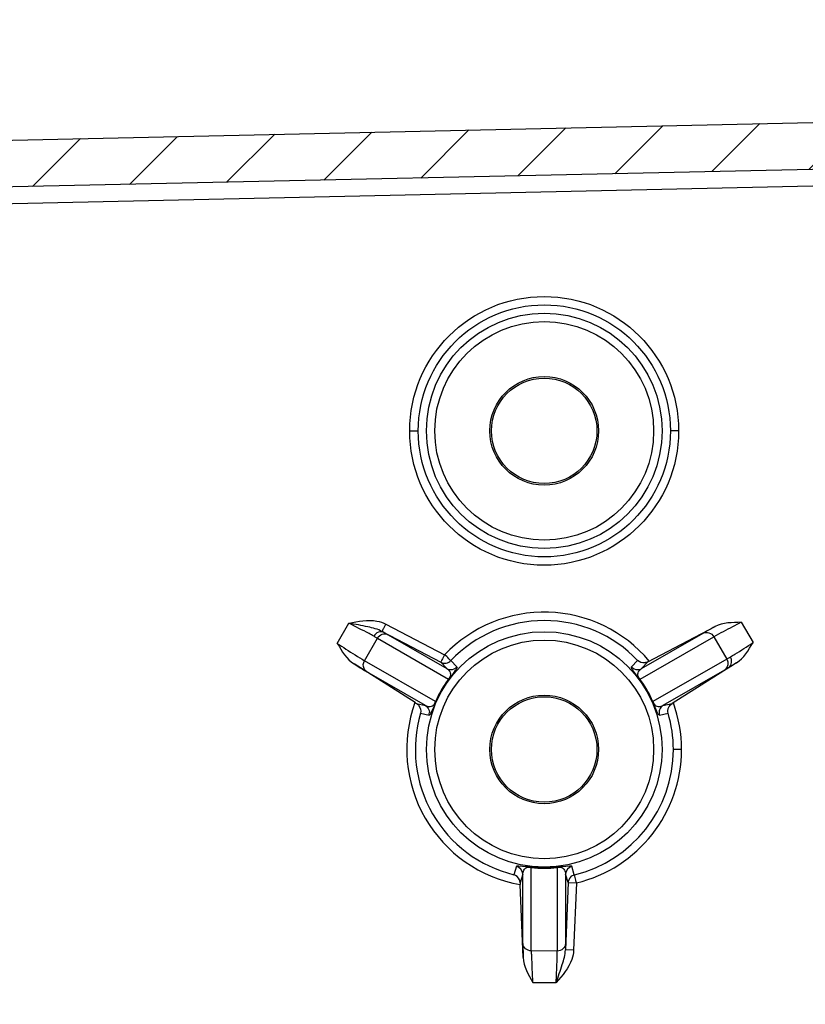
# Model space of a CAD drawing. Units: millimetres. Extents: x 9 to 415, y 1 to 290.
# Drawn here: x 253 to 264, y 184 to 199 of the extents above; entities that cross this region are included whole.
import ezdxf

# ---------------------------------------------------------------- set-up
doc = ezdxf.new("R2010")
doc.units = ezdxf.units.MM
doc.header["$LTSCALE"] = 23.1
doc.layers.get('0').update_dxf_attribs({"linetype": 'CONTINUOUS'})
doc.styles.get("Standard").update_dxf_attribs({"font": 'txt', "width": 0.7})
doc.dimstyles.new('DIMSTYLE_8', dxfattribs={"dimtxt": 3, "dimasz": 2.5, "dimexe": 1, "dimexo": 1.5, "dimgap": 0.75, "dimtad": 1, "dimlfac": 4, "dimdsep": 46, "dimtxsty": 'STANDARD', "dimblk": '_FILLED', "dimblk1": '_FILLED', "dimblk2": '_FILLED', "dimcen": 0.09, "dimadec": 0, "dimazin": 0, "dimtp": 0.2, "dimtm": 0.2, "dimtfac": 1, "dimtofl": 0, "dimtmove": 0, "dimatfit": 3, "dimldrblk": '_FILLED', "dimfxl": 1, "dimtolj": 1, "dimarcsym": 0})

# ---------------------------------------------------------------- blocks, each defined once
blk = doc.blocks.new('_FILLED')
at = {"color": 0, "linetype": 'BYBLOCK'}
blk.add_solid([(0, 0), (-1, 0.2), (-1, -0.2)], dxfattribs=at)
blk = doc.blocks.new('*D12')
at = {"color": 2, "linetype": 'CONTINUOUS'}
for p, q in [((225.7721867008, 196.834383956), (225.7721867008, 208.5184588929)), ((230.7971867008, 195.1126600757), (230.7971867008, 208.5184588929)), ((225.7721867008, 207.5184588929), (220.7721867008, 207.5184588929)), ((220.7721867008, 207.5184588929), (228.2846867008, 207.5184588929)), ((258.7067353285, 207.5184588929), (228.2846867008, 207.5184588929)), ((230.7971867008, 207.5184588929), (258.7067353285, 207.5184588929))]:
    blk.add_line(p, q, dxfattribs=at)
at = {"color": 2, "linetype": 'CONTINUOUS', "xscale": 2.5, "yscale": 2.5, "zscale": 2.5}
blk.add_blockref('_FILLED', (225.7721867008, 207.5184588929), dxfattribs=at)
at = {"color": 2, "linetype": 'CONTINUOUS', "xscale": 2.5, "yscale": 2.5, "zscale": 2.5, "rotation": 180}
blk.add_blockref('_FILLED', (230.7971867008, 207.5184588929), dxfattribs=at)
at = {"color": 2, "linetype": 'CONTINUOUS', "insert": (236.2067353285, 211.2684588929), "char_height": 3, "width": 33.75, "attachment_point": 1, "line_spacing_factor": 0.9}
blk.add_mtext('20,1{\\Ftxt.shx;\\W1.000000;\\H3.000000; }[0.79]', dxfattribs=at)

msp = doc.modelspace()

# ---------------------------------------------------------------- hatches: boundary and pattern name
at = {"linetype": 'CONTINUOUS'}
h = msp.add_hatch(dxfattribs=at)
h.set_pattern_fill('default__5', color=2, angle=45, style=0, pattern_type=0)
h.set_pattern_definition([(45, (0, 0), (-0.7071067812, 0.7071067812), [])])
edge = h.paths.add_edge_path()
edge.add_line((270.7721867008, 101.5626598465), (270.7721867008, 103.2189098465))
edge.add_line((275.5221867008, 101.1470886948), (270.7721867008, 101.5626598465))
edge.add_line((275.5221867008, 100.3126598465), (275.5221867008, 101.1470886948))
edge.add_line((270.1112580495, 100.3598803055), (275.5221867008, 100.3126598465))
edge.add_arc((270.1145305003, 100.7348660267), 0.375, 195, 269.5)
edge.add_line((269.0464518187, 103.2721011936), (269.7523083155, 100.6378088847))
edge.add_arc((268.9257110904, 103.2397488129), 0.125, 15, 88.7416823306)
edge.add_line((226.7502266798, 104.2911768875), (268.928456093, 103.3647186691))
edge.add_arc((226.7721867008, 105.2909357371), 1, 180, 268.7416823306)
edge.add_line((225.7721867008, 105.2909357371), (225.7721867008, 195.334383956))
edge.add_arc((226.7721867008, 195.334383956), 1, 91.2583176694, 180)
edge.add_line((226.7502266798, 196.3341428056), (268.928456093, 197.2606010239))
edge.add_arc((268.9257110904, 197.3855708802), 0.125, 271.2583176694, 345)
edge.add_line((269.0464518187, 197.3532184995), (269.7523083155, 199.9875108083))
edge.add_arc((270.1145305003, 199.8904536664), 0.375, 90.5, 165)
edge.add_line((270.1112580495, 200.2654393876), (275.5221867008, 200.3126598465))
edge.add_line((275.5221867008, 200.3126598465), (275.5221867008, 199.4782309983))
edge.add_line((275.5221867008, 199.4782309983), (270.7721867008, 199.0626598465))
edge.add_line((270.7721867008, 197.4064098465), (270.7721867008, 199.0626598465))
edge.add_line((270.7721867008, 197.4064098465), (273.0330915476, 197.3076966091))
edge.add_arc((273.0221867008, 197.0579345537), 0.25, 0, 87.5)
edge.add_line((273.2721867008, 197.0579345537), (273.2721867008, 196.9009703392))
edge.add_arc((273.0221867008, 196.9009703392), 0.25, 271.2603038465, 360)
edge.add_line((273.0276853703, 196.6510308173), (226.6416880313, 195.6305388758))
edge.add_arc((226.6471867008, 195.3805993539), 0.25, 91.2603038465, 180)
edge.add_line((226.3971867008, 188.3126598465), (226.3971867008, 195.3805993539))
edge.add_line((227.8971867008, 188.3126598465), (226.3971867008, 188.3126598465))
edge.add_line((227.8971867008, 187.4376598465), (227.8971867008, 188.3126598465))
edge.add_line((226.3971867008, 187.4376598465), (227.8971867008, 187.4376598465))
edge.add_line((226.3971867008, 181.1876598465), (226.3971867008, 187.4376598465))
edge.add_line((226.3971867008, 181.1876598465), (227.8971867008, 181.1876598465))
edge.add_line((227.8971867008, 180.3126598465), (227.8971867008, 181.1876598465))
edge.add_line((227.8971867008, 180.3126598465), (226.3971867008, 180.3126598465))
edge.add_line((226.3971867008, 153.4376598465), (226.3971867008, 180.3126598465))
edge.add_line((226.3971867008, 153.4376598465), (226.6471867008, 153.4376598465))
edge.add_line((226.6471867008, 147.1876598465), (226.6471867008, 153.4376598465))
edge.add_line((226.3971867008, 147.1876598465), (226.6471867008, 147.1876598465))
edge.add_line((226.3971867008, 120.3126598465), (226.3971867008, 147.1876598465))
edge.add_line((227.8971867008, 120.3126598465), (226.3971867008, 120.3126598465))
edge.add_line((227.8971867008, 120.3126598465), (227.8971867008, 119.4376598465))
edge.add_line((227.8971867008, 119.4376598465), (226.3971867008, 119.4376598465))
edge.add_line((226.3971867008, 113.1876598465), (226.3971867008, 119.4376598465))
edge.add_line((227.8971867008, 113.1876598465), (226.3971867008, 113.1876598465))
edge.add_line((227.8971867008, 113.1876598465), (227.8971867008, 112.3126598465))
edge.add_line((227.8971867008, 112.3126598465), (226.3971867008, 112.3126598465))
edge.add_line((226.3971867008, 105.2447203392), (226.3971867008, 112.3126598465))
edge.add_arc((226.6471867008, 105.2447203392), 0.25, 180, 268.7396961535)
edge.add_line((273.0276853703, 103.9742888758), (226.6416880313, 104.9947808173))
edge.add_arc((273.0221867008, 103.7243493539), 0.25, 0, 88.7396961535)
edge.add_line((273.2721867008, 103.7243493539), (273.2721867008, 103.5673851394))
edge.add_arc((273.0221867008, 103.5673851394), 0.25, 272.5, 360)
edge.add_line((270.7721867008, 103.2189098465), (273.0330915476, 103.317623084))

# ---------------------------------------------------------------- linework, layer by layer
at = {"color": 7, "linetype": 'CONTINUOUS'}
for p, q in [((226.7502266798, 196.3341428056), (268.928456093, 197.2606010239)), ((273.0276853703, 196.6510308173), (226.6416880313, 195.6305388758)), ((261.9414339683, 189.1193553001), (262.9423581721, 189.6441610013)), ((258.4723275893, 188.5113471555), (257.5642424115, 189.0868648025)), ((261.7894252354, 189.1399525195), (261.6956767383, 189.0462074905)), ((263.2603307271, 189.1037756514), (262.301284636, 188.4967449639)), ((258.554839288, 188.3540000923), (258.6814815076, 188.3261106213)), ((260.8444538545, 185.9426655181), (260.8109359555, 186.070224129)), ((260.0838694692, 184.7102061726), (260.0392934002, 185.797046505)), ((260.7547863242, 185.8279761319), (260.8769131997, 185.8228525299))]:
    msp.add_line(p, q, dxfattribs=at)
at = {"color": 9, "linetype": 'CONTINUOUS'}
for p, q in [((268.6444325486, 196.3046599452), (229.1471867008, 195.4357205366)), ((258.3930177815, 192.5626598465), (258.5206517478, 192.5626598465)), ((262.399702817, 192.5626598465), (262.2775770794, 192.5626598465)), ((257.3143647574, 189.3927475433), (257.4875536248, 189.6954978893)), ((258.0393355245, 189.6817855951), (258.9137264099, 189.2240060819)), ((263.331780865, 189.7078589292), (263.5083781821, 189.4048165128)), ((257.9840863323, 189.5710736517), (258.8584772177, 189.1132941385)), ((261.8481076492, 189.0172203936), (262.7639087149, 189.5459583853)), ((257.7197016115, 189.1358358266), (257.9112097898, 189.4706100422)), ((257.9112097898, 189.4706100422), (258.9698688122, 188.8593929707)), ((258.0709378443, 189.5225911969), (258.9462657523, 189.0172203936)), ((261.8245045894, 188.8593929707), (262.9236367694, 189.4939772307)), ((262.9236367694, 189.4939772307), (263.117824268, 189.1607499214)), ((258.77703028, 188.5253868353), (257.7197016115, 189.1358358266)), ((258.9462657523, 189.0172203936), (258.8584772177, 189.1132941385)), ((259.0950744808, 189.0422022161), (259.0068765847, 189.1378444305)), ((261.9414339683, 189.1193553001), (261.8481076492, 189.0172203936)), ((263.117824268, 189.1607499214), (262.0173431216, 188.5253868353)), ((258.6285461924, 188.4669139733), (257.7545486384, 188.9715166964)), ((263.0829772411, 188.9964307912), (262.1658272091, 188.4669139733)), ((258.8637266226, 188.6980034355), (258.8701520549, 188.6942937104)), ((261.9306467789, 188.6980034355), (261.9242213466, 188.6942937104)), ((258.4967176558, 188.4959460194), (258.6285461924, 188.4669139733)), ((262.1130549239, 188.3255603399), (262.2432269064, 188.3548393472)), ((262.1658272091, 188.4669139733), (262.301284636, 188.4967449639)), ((262.4461606044, 187.8126598238), (262.3214845545, 187.8126598272)), ((259.9834277461, 186.0702264334), (259.944411481, 185.9451056097)), ((260.2043481686, 184.8091075591), (260.2043481686, 186.0531997337)), ((260.3971867008, 186.0419726687), (260.3971867008, 186.0493921188)), ((260.5900252329, 186.0531997337), (260.5900252329, 184.8060138958)), ((260.0794671409, 185.9538451728), (260.0382401955, 185.8237260008)), ((260.0794671409, 184.9214455347), (260.0794671409, 185.9538451728)), ((260.7149062606, 185.9538451728), (260.7149062606, 184.9183518714)), ((260.7547863242, 185.8279761319), (260.7149062606, 185.9538451728)), ((260.7547863242, 185.8279761319), (260.7135794528, 184.8239436386)), ((260.8769131997, 185.8228525299), (260.8357063284, 184.8188200365)), ((260.5900252329, 184.8060138958), (260.2043481686, 184.8091075591)), ((260.8357063284, 184.8188200365), (260.7135794528, 184.8239436386)), ((260.2258062725, 184.3376039565), (260.5759813232, 184.3376039565))]:
    msp.add_line(p, q, dxfattribs=at)
for centre, radius in [((260.3963602883, 192.5626607717), 2.003343465), ((260.3991139542, 192.5626593814), 1.8784622064), ((260.3971867008, 192.5626598465), 1.7552195599), ((260.3971867008, 192.5626598465), 1.6303385322), ((260.3971867008, 187.8126598465), 1.7552195599), ((260.3971867008, 187.8126598465), 1.6303385322)]:
    msp.add_circle(centre, radius, dxfattribs=at)
at = {"color": 7, "linetype": 'CONTINUOUS'}
for centre, radius in [((260.3971867008, 192.5626598465), 0.81), ((260.3971867008, 192.5626598465), 0.7860011136), ((260.3971867008, 187.8126598465), 0.81), ((260.3971867008, 187.8126598465), 0.7860011136)]:
    msp.add_circle(centre, radius, dxfattribs=at)
at = {"color": 9, "linetype": 'CONTINUOUS'}
for centre, radius, start, end in [((260.396400145, 187.8126593208), 2.0471023881, 40.0770383761, 136.4118439707), ((260.3991102717, 187.8127112176), 1.9220544352, 43.6714696647, 136.4145301069), ((253.7068826274, 181.7626480521), 8.9031441464, 61.1295436421, 61.2875667587), ((258.9163870411, 189.2240367413), 0.1249698841, 242.3962035894, 316.3932656958), ((255.4493311254, 201.7447231778), 14.8595177963, 301.2067994903, 301.7124376324), ((260.3040536617, 187.8663304773), 1.6631950145, 143.3389346842, 149.9970239367), ((260.2039268867, 187.9241437225), 1.5401582864, 143.2824322113, 149.9969480712), ((260.4903197403, 187.8663304776), 1.6631950141, 30.0029760635, 36.6610653166), ((260.5904445491, 187.9241425863), 1.5401606965, 30.0030519633, 36.7175982719), ((260.304140051, 187.8664801092), 1.663195014, 150.0029760632, 156.6610653168), ((260.2040108919, 187.9242846828), 1.5401606965, 150.0030519633, 156.7175982719), ((260.5903644765, 187.9242858171), 1.5401582864, 23.2824322113, 29.9969480711), ((260.4902333499, 187.8664801089), 1.6631950147, 23.3389346846, 29.9970239364), ((260.3963957484, 187.812657546), 2.0471276352, 160.0424497479, 259.9532569221), ((260.3810293514, 187.8099631047), 2.0624320944, 0.0749173611, 19.8221931179), ((260.3989975048, 187.8125694615), 1.9219373605, 163.6378772649, 256.3188990718), ((258.5607504904, 188.3614779837), 0.1258046987, 343.672398698, 359.9306137013), ((262.232817819, 188.3613763179), 0.1250037412, 122.405563967, 196.6496827649), ((260.3875204625, 187.8109052371), 1.933760209, 0.0519876551, 16.336615333), ((260.398987643, 187.812793634), 1.9222922904, 283.5766923674, 359.996012298), ((260.3961864694, 187.8128306246), 2.0472203122, 283.5809681934, 359.9952204155), ((259.9545735389, 185.9485984252), 0.1250037498, 2.4055662555, 76.6542502123), ((260.3972730906, 187.7051689536), 1.6631950148, 263.3389346848, 269.9970239363), ((260.3972687392, 187.5895500001), 1.5401582864, 263.2824322113, 269.9969480711), ((260.3971046613, 187.5895522706), 1.5401606966, 270.0030519634, 276.7175982718), ((260.3971003109, 187.7051689531), 1.6631950143, 270.0029760639, 276.6610653162), ((260.8397998697, 185.9485984187), 0.1250037558, 103.3503219846, 177.5920660764)]:
    msp.add_arc(centre, radius, start, end, dxfattribs=at)
at = {"color": 7, "linetype": 'CONTINUOUS'}
for centre, radius, start, end in [((263.096189338, 195.8069297185), 8.6374546254, 237.6339167883, 237.8252617691), ((268.6526520791, 186.1504295501), 8.6206048111, 182.1719146917, 182.349374832)]:
    msp.add_arc(centre, radius, start, end, dxfattribs=at)
at = {"color": 9, "linetype": 'CONTINUOUS'}
for points, knots in [([(257.4875536248, 189.6954978893), (257.6245307924, 189.7235410813), (257.8160348644, 189.7606670109), (257.9977905189, 189.7035361016), (258.0393355245, 189.6817855951)], [0, 0, 0, 0, 0.7488425205, 1, 1, 1, 1]), ([(257.9840833224, 189.5710755613), (257.9179039873, 189.6061633608), (257.7488513737, 189.6464925825), (257.5819144928, 189.6778077273), (257.4875536444, 189.6954978856)], [0, 0, 0, 0, 0.4382744271, 1, 1, 1, 1]), ([(257.8590286748, 189.5001088427), (257.8351499493, 189.5132766389), (257.7120494579, 189.5797787299), (257.5878335508, 189.6441911295), (257.4875548723, 189.6955003212)], [0, 0, 0, 0, 0.1948995995, 1, 1, 1, 1]), ([(257.9840864734, 189.5710739209), (257.9828133691, 189.5738798556), (257.9932116196, 189.5854447137), (257.9998836923, 189.6085392141), (258.0196502321, 189.6427483152), (258.0323374688, 189.6684123271), (258.0393355245, 189.6817855951)], [0, 0, 0, 0, 0.0746869941, 0.2978066159, 0.6341424265, 1, 1, 1, 1]), ([(263.3317789303, 189.707862739), (263.2878860976, 189.6854744668), (263.1513851145, 189.6150762817), (263.0144307608, 189.5453624547), (262.9236346759, 189.493980865)], [0, 0, 0, 0, 0.320788438, 1, 1, 1, 1]), ([(258.0055913565, 189.5592547619), (257.9820937869, 189.5712550899), (257.91743882, 189.5698064886), (257.8740408327, 189.5263514995), (257.8590273298, 189.5001064915)], [0, 0, 0, 0, 0.4659901488, 1, 1, 1, 1]), ([(257.9112097898, 189.4706100422), (257.926607515, 189.4972796845), (257.9771399699, 189.5407934594), (258.0447299755, 189.5361411377), (258.0709378443, 189.5225911969)], [0, 0, 0, 0, 0.5107133389, 1, 1, 1, 1]), ([(258.0055952966, 189.5592527495), (258.0120804146, 189.5556765657), (258.0339326361, 189.5435807146), (258.0557254333, 189.5313743582), (258.0709423528, 189.5225888658)], [0, 0, 0, 0, 0.2965072831, 1, 1, 1, 1]), ([(262.9423581721, 189.6441610013), (262.9232341215, 189.6338561382), (262.863538262, 189.6015144533), (262.8038997324, 189.5690367303), (262.7639087149, 189.5459583853)], [0, 0, 0, 0, 0.3199550854, 1, 1, 1, 1]), ([(262.7639087165, 189.5459583822), (262.7901170743, 189.5595072714), (262.8577062378, 189.5641612094), (262.9082390203, 189.5206469145), (262.9236367694, 189.4939772307)], [0, 0, 0, 0, 0.4892858602, 1, 1, 1, 1]), ([(257.3143621972, 189.3927435878), (257.3572043838, 189.3649116871), (257.4917413531, 189.2783958369), (257.6258732334, 189.1910722922), (257.7196992969, 189.1358318265)], [0, 0, 0, 0, 0.3193675056, 1, 1, 1, 1]), ([(257.9112099108, 189.4706102513), (257.9077236973, 189.472662774), (257.8904398264, 189.4826890116), (257.8729818679, 189.4924116112), (257.8590274496, 189.500106701)], [0, 0, 0, 0, 0.2024696217, 1, 1, 1, 1]), ([(263.1703191687, 189.191702947), (263.1926272048, 189.2051784629), (263.3060827563, 189.2749918635), (263.4183694085, 189.3466842272), (263.5083794544, 189.4048145467)], [0, 0, 0, 0, 0.1956454464, 1, 1, 1, 1]), ([(257.5642424115, 189.0868648025), (257.5845277578, 189.0743205455), (257.6477075957, 189.0354560129), (257.7109691279, 188.9966916647), (257.7545486384, 188.9715166964)], [0, 0, 0, 0, 0.3215279313, 1, 1, 1, 1]), ([(258.9137264099, 189.2240060819), (258.9064739227, 189.210146596), (258.893825688, 189.1845128317), (258.8742413164, 189.1505295197), (258.8677186704, 189.1279198617), (258.8570702805, 189.1163155748), (258.8584772177, 189.1132941385)], [0, 0, 0, 0, 0.3791605394, 0.7013673353, 0.9192115834, 1, 1, 1, 1]), ([(259.0068765919, 189.1378444272), (258.9945303318, 189.1434456406), (258.9665678603, 189.1793240032), (258.9328620466, 189.2057652738), (258.9112227236, 189.2263915119)], [0, 0, 0, 0, 0.3120072362, 1, 1, 1, 1]), ([(263.1178243949, 189.1607497011), (263.1213961802, 189.1627709771), (263.1390100075, 189.1728917373), (263.1564431087, 189.1833233137), (263.1703181271, 189.1917047343)], [0, 0, 0, 0, 0.2020299531, 1, 1, 1, 1]), ([(263.1484710118, 189.0353363259), (263.1719053718, 189.0505261886), (263.1911665753, 189.091638332), (263.1903797758, 189.1302575732), (263.188663853, 189.1409246673)], [0, 0, 0, 0, 0.7210440385, 1, 1, 1, 1]), ([(258.9462657523, 189.0172203936), (258.963939196, 189.0061541131), (258.9898757993, 188.9832272271), (259.0102782376, 188.9228261163), (258.9885628545, 188.8809693804), (258.9698688122, 188.8593929707)], [0, 0, 0, 0, 0.3394789557, 0.535225145, 1, 1, 1, 1]), ([(259.0950677323, 189.0421950707), (259.1031645772, 189.0329789738), (259.0424901559, 188.9462396423), (259.0088640339, 188.8981810995), (258.9693462486, 188.8449568503)], [0, 0, 0, 0, 0.1561594781, 1, 1, 1, 1]), ([(261.8250264927, 188.8449580838), (261.7854985498, 188.8979496941), (261.752858031, 188.9456498315), (261.6908805343, 189.0330459525), (261.6993195291, 189.0421828588)], [0, 0, 0, 0, 0.8416533175, 1, 1, 1, 1]), ([(261.8245045894, 188.8593929707), (261.8059358581, 188.8807525165), (261.7842416359, 188.9222972348), (261.8041537719, 188.982923914), (261.8303205386, 189.0060828306), (261.8481076492, 189.0172203936)], [0, 0, 0, 0, 0.4606321289, 0.6584398777, 1, 1, 1, 1]), ([(263.148467116, 189.0353338008), (263.1420134795, 189.0314353814), (263.1202573144, 189.0183409096), (263.0984342011, 189.0053545853), (263.0829727463, 188.9964279101)], [0, 0, 0, 0, 0.2969198648, 1, 1, 1, 1]), ([(258.9698688121, 188.8593929707), (258.9705734463, 188.8567698384), (258.9714223415, 188.8518757186), (258.9703743491, 188.8468837632), (258.9693462486, 188.8449568503)], [0, 0, 0, 0, 0.5542937213, 1, 1, 1, 1]), ([(261.8250271612, 188.8449568571), (261.8239990855, 188.8468837817), (261.8229510437, 188.8518757115), (261.8237999564, 188.8567698386), (261.8245045894, 188.8593929707)], [0, 0, 0, 0, 0.4457061616, 1, 1, 1, 1]), ([(258.7892703171, 188.5330562565), (258.7631421714, 188.4723281911), (258.7381476101, 188.420206771), (258.6934563694, 188.3228384594), (258.6813231056, 188.3255758336)], [0, 0, 0, 0, 0.84164931, 1, 1, 1, 1]), ([(258.7469308076, 188.4739343791), (258.7490519103, 188.4757184853), (258.7637817179, 188.489366418), (258.7716427192, 188.5090191702), (258.77703028, 188.5253868353)], [0, 0, 0, 0, 0.1385608673, 1, 1, 1, 1]), ([(258.77703028, 188.5253868353), (258.7796521703, 188.5260875972), (258.7843055325, 188.5278137293), (258.7881158046, 188.5312026599), (258.7892710452, 188.5330574488)], [0, 0, 0, 0, 0.5539680996, 1, 1, 1, 1]), ([(262.1130549239, 188.3255603399), (262.1010251275, 188.323156315), (262.0562438735, 188.4190715709), (262.0314370156, 188.4722219182), (262.0051023563, 188.5330574488)], [0, 0, 0, 0, 0.1561594781, 1, 1, 1, 1]), ([(262.0051023563, 188.5330574488), (262.0062575969, 188.5312026599), (262.010067869, 188.5278137293), (262.0147212313, 188.5260875972), (262.0173431216, 188.5253868353)], [0, 0, 0, 0, 0.4460319004, 1, 1, 1, 1]), ([(262.0173431216, 188.5253868353), (262.0195162036, 188.5188742936), (262.0274627761, 188.5006912435), (262.0374283912, 188.4823832717), (262.0474425939, 188.4739343791)], [0, 0, 0, 0, 0.3438309697, 1, 1, 1, 1]), ([(258.6285428205, 188.4669161012), (258.6452162326, 188.4580726576), (258.6855453035, 188.442704847), (258.7304897782, 188.4580689801), (258.7469018067, 188.4738556573)], [0, 0, 0, 0, 0.4531919195, 1, 1, 1, 1]), ([(262.0474650738, 188.4738715563), (262.0638738453, 188.4580822773), (262.1088122811, 188.4426801062), (262.1491470018, 188.4580655028), (262.1658239363, 188.4669118715)], [0, 0, 0, 0, 0.5467433194, 1, 1, 1, 1]), ([(259.9834374461, 186.070224129), (259.9873703976, 186.0818442508), (260.0928260729, 186.0726683264), (260.1512590528, 186.0675765219), (260.2171114974, 186.0599652405)], [0, 0, 0, 0, 0.1561594781, 1, 1, 1, 1]), ([(260.0794671409, 185.9538451728), (260.080214099, 185.9746839643), (260.0871010631, 186.0086091646), (260.1292087403, 186.0564787499), (260.1763154285, 186.0586010444), (260.2043481686, 186.0531997337)], [0, 0, 0, 0, 0.3394789557, 0.535225145, 1, 1, 1, 1]), ([(260.2171114974, 186.0599652405), (260.2149275828, 186.0598921673), (260.2100875467, 186.0582868402), (260.2062659914, 186.0551199763), (260.2043481686, 186.0531997337)], [0, 0, 0, 0, 0.4460319004, 1, 1, 1, 1]), ([(260.5772619042, 186.0599652405), (260.579444712, 186.0598922044), (260.5842918652, 186.0583037189), (260.5881058504, 186.0551215304), (260.5900252329, 186.0531997336)], [0, 0, 0, 0, 0.4457062799, 1, 1, 1, 1]), ([(260.5772633007, 186.0599652062), (260.642919421, 186.067701601), (260.7005551756, 186.0721163859), (260.8072242272, 186.082096792), (260.8109202236, 186.0702203902)], [0, 0, 0, 0, 0.84164931, 1, 1, 1, 1]), ([(260.5900252329, 186.0531997337), (260.6178075079, 186.0586009538), (260.6646334004, 186.0566163422), (260.7071815767, 186.0090585869), (260.7141544036, 185.9748180439), (260.7149062606, 185.9538451728)], [0, 0, 0, 0, 0.4606321289, 0.6584398776, 1, 1, 1, 1]), ([(260.2043481686, 184.8091075591), (260.1735526677, 184.8091075591), (260.1106017586, 184.8311130866), (260.0808377038, 184.8919739924), (260.0794671448, 184.9214455349)], [0, 0, 0, 0, 0.5107141851, 1, 1, 1, 1]), ([(260.0794671409, 184.9214455347), (260.0794698135, 184.9091818139), (260.080164924, 184.8387533901), (260.0821413482, 184.7683464644), (260.0838694692, 184.7102061726)], [0, 0, 0, 0, 0.1741271483, 1, 1, 1, 1]), ([(260.7149062561, 184.9183518716), (260.7135356118, 184.8888803369), (260.6837716919, 184.8280194254), (260.6208207376, 184.8060138958), (260.5900252329, 184.8060138958)], [0, 0, 0, 0, 0.4892857523, 1, 1, 1, 1]), ([(260.7149062606, 184.9183518714), (260.7149060555, 184.9121793594), (260.7147358908, 184.8807065626), (260.7141324473, 184.8492379502), (260.7135794528, 184.8239436386)], [0, 0, 0, 0, 0.1961216886, 1, 1, 1, 1]), ([(260.2043449335, 184.8091075527), (260.2047640099, 184.7846444271), (260.2101288029, 184.6278700471), (260.2180147688, 184.4712079162), (260.22505629, 184.3390065691)], [0, 0, 0, 0, 0.1559825543, 1, 1, 1, 1]), ([(260.5748221014, 184.3362011527), (260.6063525117, 184.4259292314), (260.662191182, 184.5846780519), (260.710928026, 184.7497823719), (260.7135799485, 184.8239454572)], [0, 0, 0, 0, 0.5617074535, 1, 1, 1, 1]), ([(260.5748302421, 184.3362007662), (260.5772995106, 184.3862923156), (260.5839280089, 184.5428112094), (260.5918581968, 184.6994891658), (260.5900333607, 184.8060139124)], [0, 0, 0, 0, 0.3200682482, 1, 1, 1, 1]), ([(260.8357069844, 184.8188200096), (260.8338057437, 184.7724959755), (260.7935496342, 184.5882294352), (260.6679361393, 184.4413072219), (260.5760282025, 184.3375624059)], [0, 0, 0, 0, 0.2506606099, 1, 1, 1, 1])]:
    msp.add_open_spline(points, degree=3, knots=knots, dxfattribs=at)
at = {"color": 7, "linetype": 'CONTINUOUS'}
for points in [[(263.331780865, 189.7078589292), (263.2002731979, 189.7052972198), (263.0588482106, 189.7052420933), (262.9423581721, 189.6441610013)], [(257.3143647574, 189.3927475433), (257.3823191176, 189.2799828238), (257.4530375084, 189.1573427888), (257.5642424115, 189.0868648025)], [(263.2603307271, 189.1037756514), (263.370214801, 189.1732838867), (263.4410314807, 189.2935945444), (263.5083781821, 189.4048165128)], [(260.0838694692, 184.7102061726), (260.089311515, 184.5774106218), (260.1615927027, 184.4539692934), (260.2258062725, 184.3376039565)]]:
    msp.add_open_spline(points, degree=3, dxfattribs=at)
at = {"color": 9, "linetype": 'CONTINUOUS'}
for points in [[(257.7022355761, 189.0771050728), (257.7032751357, 189.0975028877), (257.7094894676, 189.1181478744), (257.7197016115, 189.1358358266)], [(263.1353172985, 189.1020191326), (263.1373642532, 189.0627895105), (263.1160490266, 189.0176300902), (263.0829772411, 188.9964307912)], [(263.117824268, 189.1607499214), (263.1280377009, 189.1430597366), (263.134252897, 189.1224182478), (263.1353172985, 189.1020191326)], [(263.188663853, 189.1409246673), (263.1858054886, 189.1586937904), (263.1793796521, 189.1761550846), (263.1703179992, 189.1917049538)], [(257.7545486407, 188.9715167001), (257.7214811289, 188.9927152801), (257.7002363454, 189.0378769807), (257.7022355761, 189.0771050728)], [(258.9462657573, 189.0172204032), (258.9639046029, 189.0079943047), (258.984363082, 189.002997537), (259.0042690996, 189.0030126525)], [(259.0042690996, 189.0030126525), (259.0372361435, 189.0030376859), (259.0724275301, 189.0182451244), (259.0950744843, 189.0422022128)], [(261.6956767383, 189.0462074905), (261.7183334033, 189.0200409634), (261.7554920218, 189.0030521384), (261.7901043067, 189.0030156073)], [(261.7901043067, 189.0030156073), (261.8100082574, 189.0029945999), (261.8304650816, 189.0079936901), (261.8481026444, 189.0172177928)], [(258.628550727, 188.4669110749), (258.6624590753, 188.4453993005), (258.6865728765, 188.4014819789), (258.6865550969, 188.3613256318)], [(260.7547863242, 185.8279761319), (260.7568053771, 185.876461218), (260.7975815618, 185.9301009522), (260.8444538545, 185.9426655181)]]:
    msp.add_open_spline(points, degree=3, dxfattribs=at)
at = {"color": 7, "linetype": 'CONTINUOUS'}
for points, knots in [([(261.9414339683, 189.1193553001), (261.9274265222, 189.1119613466), (261.8759381352, 189.0953376883), (261.8164304361, 189.1140938502), (261.7894252354, 189.1399525195)], [0, 0, 0, 0, 0.2975700325, 1, 1, 1, 1]), ([(258.4967176558, 188.4959460194), (258.5100997392, 188.4875273832), (258.5502453762, 188.4512675014), (258.5637553777, 188.3903357223), (258.554839288, 188.3540000923)], [0, 0, 0, 0, 0.2970478393, 1, 1, 1, 1]), ([(262.2432269064, 188.3548393472), (262.2403860284, 188.3664132768), (262.2346305795, 188.4193691276), (262.2666159895, 188.4749310317), (262.3012798658, 188.4967419383)], [0, 0, 0, 0, 0.2254011261, 1, 1, 1, 1]), ([(260.0382401955, 185.8237260008), (260.0376392165, 185.8395783945), (260.0262751228, 185.892486873), (259.9802882703, 185.934641929), (259.944411481, 185.9451056097)], [0, 0, 0, 0, 0.2979934838, 1, 1, 1, 1]), ([(260.8813184248, 185.8176424802), (260.8775539853, 185.833245125), (260.8640657992, 185.860773054), (260.8610106948, 185.9041729304), (260.8481892341, 185.9308226589), (260.8502523773, 185.9442198681)], [0, 0, 0, 0, 0.3688368752, 0.6885029383, 1, 1, 1, 1])]:
    msp.add_open_spline(points, degree=3, knots=knots, dxfattribs=at)

# ---------------------------------------------------------------- dimensions: what is measured, and where the dimension line sits
at = {"color": 2, "linetype": 'CONTINUOUS'}
dim = msp.add_linear_dim(base=(230.7971867008, 207.5184588929), p1=(225.7721867008, 195.334383956), p2=(230.7971867008, 193.6126600757), dimstyle='DIMSTYLE_8', dxfattribs=at)
dim.commit()
dim.dimension.update_dxf_attribs({"geometry": '*D12', "text_midpoint": (247.4567353285, 207.5184588929), "dimtype": 160})

doc.saveas('drawing.dxf')
